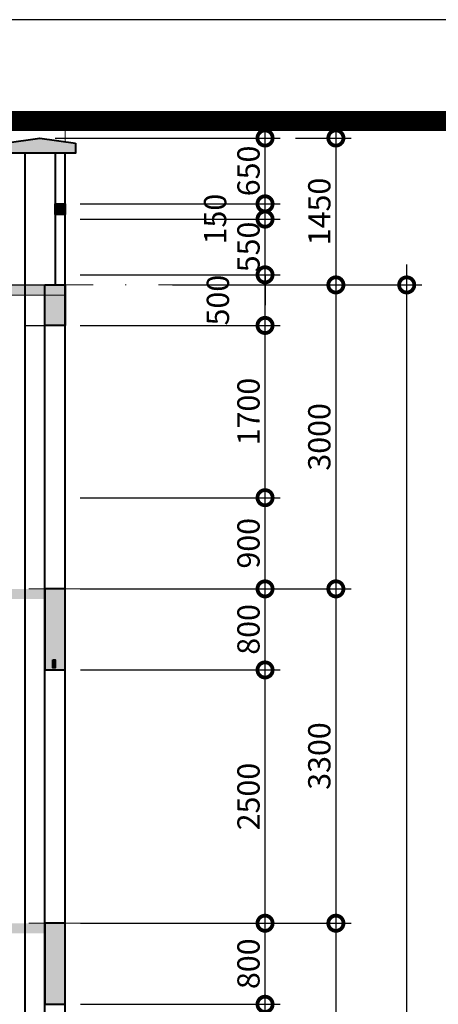
# Model space of a CAD drawing. Units: millimetres. Extents: x -82644 to 1702046, y -8677 to 532739.
# Drawn here: x -81068 to -81027, y -7463 to -7366 of the extents above; entities that cross this region are included whole.
import ezdxf

# ---------------------------------------------------------------- set-up
doc = ezdxf.new("R2010")
doc.units = ezdxf.units.MM
doc.header["$LTSCALE"] = 1000
doc.linetypes.add('CENTER2', pattern=[28.575, 19.05, -3.175, 3.175, -3.175])
doc.linetypes.add('DASHDOT', pattern=[25.4, 12.7, -6.35, 0, -6.35])
doc.layers.get('Defpoints').update_dxf_attribs({"color": 251})
for name, color, linetype, lineweight in [('KTHUOC', 134, 'Continuous', 15), ('NETHAY', 1, 'Continuous', 18), ('TRUC', 8, 'DASHDOT', 5), ('TUONG', 7, 'Continuous', 40)]:
    doc.layers.add(name, color=color, linetype=linetype, lineweight=lineweight)
doc.layers.add('XE', color=1, linetype='Continuous')
doc.styles.add('KT', font='VAVON.TTF')
doc.dimstyles.new('TL100', dxfattribs={"dimtxt": 2.2, "dimasz": 3, "dimexe": 1.5, "dimexo": 1.5, "dimgap": 0.5, "dimtad": 1, "dimdec": 0, "dimlfac": 100, "dimzin": 9, "dimtxsty": 'KT', "dimblk": 'DOTSMALL', "dimcen": 0.09, "dimdle": 2, "dimclrd": 134, "dimclre": 134, "dimclrt": 51, "dimadec": 0, "dimazin": 0, "dimtfac": 1, "dimtdec": 0, "dimtix": 1, "dimtmove": 2, "dimatfit": 3, "dimfxl": 0, "dimtolj": 1, "dimtzin": 9, "dimarcsym": 0})

# ---------------------------------------------------------------- blocks, each defined once
blk = doc.blocks.new('_DOTSMALL')
at = {"color": 0, "linetype": 'ByBlock', "const_width": 0.5}
blk.add_lwpolyline([(-0.0625, 0, 1), (0.0625, 0, 1)], format="xyb", close=True, dxfattribs=at)
blk = doc.blocks.new('*D1996')
at = {"layer": 'Defpoints', "color": 0, "transparency": 16777216}
for p in [(-81063.661, -7463.424), (-81043.906, -7463.424), (-81063.661, -7488.424)]:
    blk.add_point(p, dxfattribs=at)
at = {"layer": 'KTHUOC', "color": 134, "lineweight": -2, "transparency": 16777216}
for p, q in [((-81043.906, -7490.424), (-81043.906, -7461.424)), ((-81062.161, -7463.424), (-81042.406, -7463.424)), ((-81062.161, -7488.424), (-81042.406, -7488.424))]:
    blk.add_line(p, q, dxfattribs=at)
at = {"layer": 'KTHUOC', "color": 134, "lineweight": -2, "transparency": 16777216, "xscale": 3, "yscale": 3, "zscale": 3}
for p, rotation in [((-81043.906, -7463.424), 90), ((-81043.906, -7488.424), 270)]:
    blk.add_blockref('_DOTSMALL', p, dxfattribs=dict(at, rotation=rotation))
at = {"layer": 'KTHUOC', "color": 51, "transparency": 16777216, "insert": (-81045.545, -7475.924), "char_height": 2.2, "attachment_point": 5, "rotation": 90, "style": 'KT'}
blk.add_mtext('\\A1;2500', dxfattribs=at)
blk = doc.blocks.new('*D1997')
at = {"layer": 'Defpoints', "color": 0, "transparency": 16777216}
for p in [(-81063.661, -7455.424), (-81043.906, -7455.424), (-81063.661, -7463.424)]:
    blk.add_point(p, dxfattribs=at)
at = {"layer": 'KTHUOC', "color": 134, "lineweight": -2, "transparency": 16777216}
for p, q in [((-81043.906, -7465.424), (-81043.906, -7453.424)), ((-81062.161, -7455.424), (-81042.406, -7455.424)), ((-81062.161, -7463.424), (-81042.406, -7463.424))]:
    blk.add_line(p, q, dxfattribs=at)
at = {"layer": 'KTHUOC', "color": 134, "lineweight": -2, "transparency": 16777216, "xscale": 3, "yscale": 3, "zscale": 3}
for p, rotation in [((-81043.906, -7455.424), 90), ((-81043.906, -7463.424), 270)]:
    blk.add_blockref('_DOTSMALL', p, dxfattribs=dict(at, rotation=rotation))
at = {"layer": 'KTHUOC', "color": 51, "transparency": 16777216, "insert": (-81045.545, -7459.424), "char_height": 2.2, "attachment_point": 5, "rotation": 90, "style": 'KT'}
blk.add_mtext('\\A1;800', dxfattribs=at)
blk = doc.blocks.new('*D1998')
at = {"layer": 'Defpoints', "color": 0, "transparency": 16777216}
for p in [(-81063.661, -7430.424), (-81043.906, -7430.424), (-81063.661, -7455.424)]:
    blk.add_point(p, dxfattribs=at)
at = {"layer": 'KTHUOC', "color": 134, "lineweight": -2, "transparency": 16777216}
for p, q in [((-81043.906, -7457.424), (-81043.906, -7428.424)), ((-81062.161, -7430.424), (-81042.406, -7430.424)), ((-81062.161, -7455.424), (-81042.406, -7455.424))]:
    blk.add_line(p, q, dxfattribs=at)
at = {"layer": 'KTHUOC', "color": 134, "lineweight": -2, "transparency": 16777216, "xscale": 3, "yscale": 3, "zscale": 3}
for p, rotation in [((-81043.906, -7430.424), 90), ((-81043.906, -7455.424), 270)]:
    blk.add_blockref('_DOTSMALL', p, dxfattribs=dict(at, rotation=rotation))
at = {"layer": 'KTHUOC', "color": 51, "transparency": 16777216, "insert": (-81045.545, -7442.924), "char_height": 2.2, "attachment_point": 5, "rotation": 90, "style": 'KT'}
blk.add_mtext('\\A1;2500', dxfattribs=at)
blk = doc.blocks.new('*D1999')
at = {"layer": 'Defpoints', "color": 0, "transparency": 16777216}
for p in [(-81063.663, -7422.424), (-81043.906, -7422.424), (-81063.661, -7430.424)]:
    blk.add_point(p, dxfattribs=at)
at = {"layer": 'KTHUOC', "color": 134, "lineweight": -2, "transparency": 16777216}
for p, q in [((-81043.906, -7432.424), (-81043.906, -7420.424)), ((-81062.163, -7422.424), (-81042.406, -7422.424)), ((-81062.161, -7430.424), (-81042.406, -7430.424))]:
    blk.add_line(p, q, dxfattribs=at)
at = {"layer": 'KTHUOC', "color": 134, "lineweight": -2, "transparency": 16777216, "xscale": 3, "yscale": 3, "zscale": 3}
for p, rotation in [((-81043.906, -7422.424), 90), ((-81043.906, -7430.424), 270)]:
    blk.add_blockref('_DOTSMALL', p, dxfattribs=dict(at, rotation=rotation))
at = {"layer": 'KTHUOC', "color": 51, "transparency": 16777216, "insert": (-81045.545, -7426.424), "char_height": 2.2, "attachment_point": 5, "rotation": 90, "style": 'KT'}
blk.add_mtext('\\A1;800', dxfattribs=at)
blk = doc.blocks.new('*D2000')
at = {"layer": 'Defpoints', "color": 0, "transparency": 16777216}
for p in [(-81063.663, -7413.424), (-81043.906, -7413.424), (-81063.663, -7422.424)]:
    blk.add_point(p, dxfattribs=at)
at = {"layer": 'KTHUOC', "color": 134, "lineweight": -2, "transparency": 16777216}
for p, q in [((-81043.906, -7424.424), (-81043.906, -7411.424)), ((-81062.163, -7413.424), (-81042.406, -7413.424)), ((-81062.163, -7422.424), (-81042.406, -7422.424))]:
    blk.add_line(p, q, dxfattribs=at)
at = {"layer": 'KTHUOC', "color": 134, "lineweight": -2, "transparency": 16777216, "xscale": 3, "yscale": 3, "zscale": 3}
for p, rotation in [((-81043.906, -7413.424), 90), ((-81043.906, -7422.424), 270)]:
    blk.add_blockref('_DOTSMALL', p, dxfattribs=dict(at, rotation=rotation))
at = {"layer": 'KTHUOC', "color": 51, "transparency": 16777216, "insert": (-81045.545, -7417.924), "char_height": 2.2, "attachment_point": 5, "rotation": 90, "style": 'KT'}
blk.add_mtext('\\A1;900', dxfattribs=at)
blk = doc.blocks.new('*D2001')
at = {"layer": 'Defpoints', "color": 0, "transparency": 16777216}
for p in [(-81063.663, -7396.424), (-81043.906, -7396.424), (-81063.663, -7413.424)]:
    blk.add_point(p, dxfattribs=at)
at = {"layer": 'KTHUOC', "color": 134, "lineweight": -2, "transparency": 16777216}
for p, q in [((-81043.906, -7415.424), (-81043.906, -7394.424)), ((-81062.163, -7396.424), (-81042.406, -7396.424)), ((-81062.163, -7413.424), (-81042.406, -7413.424))]:
    blk.add_line(p, q, dxfattribs=at)
at = {"layer": 'KTHUOC', "color": 134, "lineweight": -2, "transparency": 16777216, "xscale": 3, "yscale": 3, "zscale": 3}
for p, rotation in [((-81043.906, -7396.424), 90), ((-81043.906, -7413.424), 270)]:
    blk.add_blockref('_DOTSMALL', p, dxfattribs=dict(at, rotation=rotation))
at = {"layer": 'KTHUOC', "color": 51, "transparency": 16777216, "insert": (-81045.545, -7404.924), "char_height": 2.2, "attachment_point": 5, "rotation": 90, "style": 'KT'}
blk.add_mtext('\\A1;1700', dxfattribs=at)
blk = doc.blocks.new('*D2002')
at = {"layer": 'Defpoints', "color": 0, "transparency": 16777216}
for p in [(-81063.663, -7391.428), (-81043.906, -7391.428), (-81063.663, -7396.424)]:
    blk.add_point(p, dxfattribs=at)
at = {"layer": 'KTHUOC', "color": 134, "lineweight": -2, "transparency": 16777216}
for p, q in [((-81043.906, -7398.424), (-81043.906, -7389.428)), ((-81062.163, -7391.428), (-81042.406, -7391.428)), ((-81062.163, -7396.424), (-81042.406, -7396.424))]:
    blk.add_line(p, q, dxfattribs=at)
at = {"layer": 'KTHUOC', "color": 134, "lineweight": -2, "transparency": 16777216, "xscale": 3, "yscale": 3, "zscale": 3}
for p, rotation in [((-81043.906, -7391.428), 90), ((-81043.906, -7396.424), 270)]:
    blk.add_blockref('_DOTSMALL', p, dxfattribs=dict(at, rotation=rotation))
at = {"layer": 'KTHUOC', "color": 51, "transparency": 16777216, "insert": (-81048.569, -7393.926), "char_height": 2.2, "attachment_point": 5, "rotation": 90, "style": 'KT'}
blk.add_mtext('\\A1;500', dxfattribs=at)
blk = doc.blocks.new('*D2003')
at = {"layer": 'Defpoints', "color": 0, "transparency": 16777216}
for p in [(-81063.663, -7385.929), (-81043.906, -7385.929), (-81063.663, -7391.428)]:
    blk.add_point(p, dxfattribs=at)
at = {"layer": 'KTHUOC', "color": 134, "lineweight": -2, "transparency": 16777216}
for p, q in [((-81043.906, -7385.929), (-81043.906, -7382.929)), ((-81062.163, -7385.929), (-81042.406, -7385.929)), ((-81043.906, -7391.428), (-81043.906, -7385.929)), ((-81062.163, -7391.428), (-81042.406, -7391.428)), ((-81043.906, -7391.428), (-81043.906, -7394.428))]:
    blk.add_line(p, q, dxfattribs=at)
at = {"layer": 'KTHUOC', "color": 134, "lineweight": -2, "transparency": 16777216, "xscale": 3, "yscale": 3, "zscale": 3}
for p, rotation in [((-81043.906, -7385.929), 270), ((-81043.906, -7391.428), 90)]:
    blk.add_blockref('_DOTSMALL', p, dxfattribs=dict(at, rotation=rotation))
at = {"layer": 'KTHUOC', "color": 51, "transparency": 16777216, "insert": (-81045.545, -7388.678), "char_height": 2.2, "attachment_point": 5, "rotation": 90, "style": 'KT'}
blk.add_mtext('\\A1;550', dxfattribs=at)
blk = doc.blocks.new('*D2004')
at = {"layer": 'Defpoints', "color": 0, "transparency": 16777216}
for p in [(-81063.663, -7384.424), (-81043.906, -7384.424), (-81063.663, -7385.929)]:
    blk.add_point(p, dxfattribs=at)
at = {"layer": 'KTHUOC', "color": 134, "lineweight": -2, "transparency": 16777216}
for p, q in [((-81043.906, -7387.929), (-81043.906, -7382.424)), ((-81062.163, -7384.424), (-81042.406, -7384.424)), ((-81062.163, -7385.929), (-81042.406, -7385.929))]:
    blk.add_line(p, q, dxfattribs=at)
at = {"layer": 'KTHUOC', "color": 134, "lineweight": -2, "transparency": 16777216, "xscale": 3, "yscale": 3, "zscale": 3}
for p, rotation in [((-81043.906, -7384.424), 90), ((-81043.906, -7385.929), 270)]:
    blk.add_blockref('_DOTSMALL', p, dxfattribs=dict(at, rotation=rotation))
at = {"layer": 'KTHUOC', "color": 51, "transparency": 16777216, "insert": (-81048.843, -7385.929), "char_height": 2.2, "attachment_point": 5, "rotation": 90, "style": 'KT'}
blk.add_mtext('\\A1;150', dxfattribs=at)
blk = doc.blocks.new('*D2005')
at = {"layer": 'Defpoints', "color": 0, "transparency": 16777216}
for p in [(-81066.16, -7377.924), (-81043.906, -7377.924), (-81063.663, -7384.424)]:
    blk.add_point(p, dxfattribs=at)
at = {"layer": 'KTHUOC', "color": 134, "lineweight": -2, "transparency": 16777216}
for p, q in [((-81043.906, -7386.424), (-81043.906, -7375.924)), ((-81064.66, -7377.924), (-81042.406, -7377.924)), ((-81062.163, -7384.424), (-81042.406, -7384.424))]:
    blk.add_line(p, q, dxfattribs=at)
at = {"layer": 'KTHUOC', "color": 134, "lineweight": -2, "transparency": 16777216, "xscale": 3, "yscale": 3, "zscale": 3}
for p, rotation in [((-81043.906, -7377.924), 90), ((-81043.906, -7384.424), 270)]:
    blk.add_blockref('_DOTSMALL', p, dxfattribs=dict(at, rotation=rotation))
at = {"layer": 'KTHUOC', "color": 51, "transparency": 16777216, "insert": (-81045.545, -7381.174), "char_height": 2.2, "attachment_point": 5, "rotation": 90, "style": 'KT'}
blk.add_mtext('\\A1;650', dxfattribs=at)
blk = doc.blocks.new('*D2006')
at = {"layer": 'Defpoints', "color": 0, "transparency": 16777216}
for p in [(-81054.564, -7392.424), (-81062.163, -7422.424), (-81036.906, -7422.424)]:
    blk.add_point(p, dxfattribs=at)
at = {"layer": 'KTHUOC', "color": 134, "lineweight": -2, "transparency": 16777216}
for p, q in [((-81036.906, -7390.424), (-81036.906, -7424.424)), ((-81053.064, -7392.424), (-81035.406, -7392.424)), ((-81060.663, -7422.424), (-81035.406, -7422.424))]:
    blk.add_line(p, q, dxfattribs=at)
at = {"layer": 'KTHUOC', "color": 134, "lineweight": -2, "transparency": 16777216, "xscale": 3, "yscale": 3, "zscale": 3}
for p, rotation in [((-81036.906, -7392.424), 90), ((-81036.906, -7422.424), 270)]:
    blk.add_blockref('_DOTSMALL', p, dxfattribs=dict(at, rotation=rotation))
at = {"layer": 'KTHUOC', "color": 51, "transparency": 16777216, "insert": (-81038.545, -7407.424), "char_height": 2.2, "attachment_point": 5, "rotation": 90, "style": 'KT'}
blk.add_mtext('\\A1;3000', dxfattribs=at)
blk = doc.blocks.new('*D2007')
at = {"layer": 'Defpoints', "color": 0, "transparency": 16777216}
for p in [(-81062.163, -7422.424), (-81062.161, -7455.424), (-81036.906, -7455.424)]:
    blk.add_point(p, dxfattribs=at)
at = {"layer": 'KTHUOC', "color": 134, "lineweight": -2, "transparency": 16777216}
for p, q in [((-81036.906, -7420.424), (-81036.906, -7457.424)), ((-81060.663, -7422.424), (-81035.406, -7422.424)), ((-81060.661, -7455.424), (-81035.406, -7455.424))]:
    blk.add_line(p, q, dxfattribs=at)
at = {"layer": 'KTHUOC', "color": 134, "lineweight": -2, "transparency": 16777216, "xscale": 3, "yscale": 3, "zscale": 3}
for p, rotation in [((-81036.906, -7422.424), 90), ((-81036.906, -7455.424), 270)]:
    blk.add_blockref('_DOTSMALL', p, dxfattribs=dict(at, rotation=rotation))
at = {"layer": 'KTHUOC', "color": 51, "transparency": 16777216, "insert": (-81038.545, -7438.924), "char_height": 2.2, "attachment_point": 5, "rotation": 90, "style": 'KT'}
blk.add_mtext('\\A1;3300', dxfattribs=at)
blk = doc.blocks.new('*D2008')
at = {"layer": 'Defpoints', "color": 0, "transparency": 16777216}
for p in [(-81062.161, -7455.424), (-81062.161, -7488.424), (-81036.906, -7488.424)]:
    blk.add_point(p, dxfattribs=at)
at = {"layer": 'KTHUOC', "color": 134, "lineweight": -2, "transparency": 16777216}
for p, q in [((-81036.906, -7453.424), (-81036.906, -7490.424)), ((-81060.661, -7455.424), (-81035.406, -7455.424)), ((-81060.661, -7488.424), (-81035.406, -7488.424))]:
    blk.add_line(p, q, dxfattribs=at)
at = {"layer": 'KTHUOC', "color": 134, "lineweight": -2, "transparency": 16777216, "xscale": 3, "yscale": 3, "zscale": 3}
for p, rotation in [((-81036.906, -7455.424), 90), ((-81036.906, -7488.424), 270)]:
    blk.add_blockref('_DOTSMALL', p, dxfattribs=dict(at, rotation=rotation))
at = {"layer": 'KTHUOC', "color": 51, "transparency": 16777216, "insert": (-81038.545, -7471.924), "char_height": 2.2, "attachment_point": 5, "rotation": 90, "style": 'KT'}
blk.add_mtext('\\A1;3300', dxfattribs=at)
blk = doc.blocks.new('*D2016')
at = {"layer": 'Defpoints', "color": 0, "transparency": 16777216}
for p in [(-81042.406, -7392.424), (-81029.906, -7392.424), (-81047.566, -7714.424)]:
    blk.add_point(p, dxfattribs=at)
at = {"layer": 'KTHUOC', "color": 134, "lineweight": -2, "transparency": 16777216}
for p, q in [((-81029.906, -7716.424), (-81029.906, -7390.424)), ((-81040.906, -7392.424), (-81028.406, -7392.424)), ((-81046.066, -7714.424), (-81028.406, -7714.424))]:
    blk.add_line(p, q, dxfattribs=at)
at = {"layer": 'KTHUOC', "color": 134, "lineweight": -2, "transparency": 16777216, "xscale": 3, "yscale": 3, "zscale": 3}
for p, rotation in [((-81029.906, -7392.424), 90), ((-81029.906, -7714.424), 270)]:
    blk.add_blockref('_DOTSMALL', p, dxfattribs=dict(at, rotation=rotation))
at = {"layer": 'KTHUOC', "color": 51, "transparency": 16777216, "insert": (-81031.545, -7553.424), "char_height": 2.2, "attachment_point": 5, "rotation": 90, "style": 'KT'}
blk.add_mtext('\\A1;32200', dxfattribs=at)
blk = doc.blocks.new('*D2033')
at = {"layer": 'Defpoints', "color": 0, "transparency": 16777216}
for p in [(-81042.406, -7377.924), (-81040.906, -7392.424), (-81036.906, -7392.424)]:
    blk.add_point(p, dxfattribs=at)
at = {"layer": 'KTHUOC', "color": 134, "lineweight": -2, "transparency": 16777216}
for p, q in [((-81036.906, -7375.924), (-81036.906, -7394.424)), ((-81040.906, -7377.924), (-81035.406, -7377.924)), ((-81039.406, -7392.424), (-81035.406, -7392.424))]:
    blk.add_line(p, q, dxfattribs=at)
at = {"layer": 'KTHUOC', "color": 134, "lineweight": -2, "transparency": 16777216, "xscale": 3, "yscale": 3, "zscale": 3}
for p, rotation in [((-81036.906, -7377.924), 90), ((-81036.906, -7392.424), 270)]:
    blk.add_blockref('_DOTSMALL', p, dxfattribs=dict(at, rotation=rotation))
at = {"layer": 'KTHUOC', "color": 51, "transparency": 16777216, "insert": (-81038.545, -7385.174), "char_height": 2.2, "attachment_point": 5, "rotation": 90, "style": 'KT'}
blk.add_mtext('\\A1;1450', dxfattribs=at)

msp = doc.modelspace()

# ---------------------------------------------------------------- hatches: boundary and pattern name
at = {"layer": 'TUONG'}
msp.add_hatch(color=256, dxfattribs=at).paths.add_polyline_path([(-81062.648, -7378.424), (-81066.16, -7377.924), (-81069.672, -7378.424), (-81069.672, -7379.424), (-81062.648, -7379.424)])

# ---------------------------------------------------------------- linework, layer by layer
at = {"layer": 'NETHAY', "color": 7}
for p, q in [((-81111.662, -7392.425), (-81063.663, -7392.425)), ((-81111.662, -7393.425), (-81063.663, -7393.425))]:
    msp.add_line(p, q, dxfattribs=at)
at = {"layer": 'TRUC', "linetype": 'DASHDOT', "ltscale": 0.0005}
for p, q in [((-81063.653, -7762.351), (-81063.653, -7376.356)), ((-81246.446, -7392.424), (-81047.157, -7392.424)), ((-81246.446, -7422.424), (-81046.981, -7422.424)), ((-81246.446, -7455.424), (-81046.981, -7455.424))]:
    msp.add_line(p, q, dxfattribs=at)
at = {"layer": 'TUONG'}
for p, q in [((-81067.657, -7379.424), (-81067.657, -7455.424)), ((-81064.663, -7379.424), (-81064.663, -7392.424)), ((-81063.661, -7714.424), (-81063.663, -7379.424)), ((-81065.662, -7714.424), (-81065.663, -7392.424)), ((-81067.657, -7455.424), (-81067.657, -7488.424))]:
    msp.add_line(p, q, dxfattribs=at)
msp.add_lwpolyline([(-81062.648, -7378.424), (-81062.648, -7379.424), (-81069.672, -7379.424), (-81069.672, -7378.424), (-81066.16, -7377.924), (-81062.648, -7378.424)], dxfattribs=at)
for points in [[(-81064.663, -7384.424), (-81063.663, -7384.424), (-81063.663, -7385.484), (-81064.663, -7385.484)], [(-81065.663, -7392.424), (-81063.663, -7392.424), (-81063.663, -7396.424), (-81065.663, -7396.424)], [(-81065.662, -7430.424), (-81063.662, -7430.424), (-81063.661, -7422.424), (-81065.661, -7422.424)], [(-81064.888, -7429.429), (-81064.66, -7429.429), (-81064.66, -7430.229), (-81064.888, -7430.229)], [(-81065.662, -7463.424), (-81063.662, -7463.424), (-81063.661, -7455.424), (-81065.661, -7455.424)]]:
    msp.add_lwpolyline(points, close=True, dxfattribs=at)
for points in [[(-81064.663, -7385.484), (-81064.663, -7384.424), (-81063.663, -7385.484), (-81063.663, -7384.424)], [(-81063.663, -7393.425), (-81109.662, -7393.425), (-81063.663, -7392.425), (-81109.662, -7392.425)], [(-81065.663, -7396.424), (-81065.663, -7392.424), (-81063.663, -7396.424), (-81063.663, -7392.424)]]:
    msp.add_solid(points, dxfattribs=at)
for points in [[(-81184.305, -7423.424), (-81063.661, -7423.424), (-81184.305, -7422.424), (-81063.661, -7422.424)], [(-81065.661, -7422.424), (-81065.662, -7430.424), (-81063.661, -7422.424), (-81063.662, -7430.424)], [(-81064.66, -7430.229), (-81064.66, -7429.429), (-81064.888, -7430.229), (-81064.888, -7429.429)], [(-81184.305, -7456.424), (-81063.661, -7456.424), (-81184.305, -7455.424), (-81063.661, -7455.424)], [(-81184.305, -7456.424), (-81063.661, -7456.424), (-81184.305, -7455.424), (-81063.661, -7455.424)], [(-81065.661, -7455.424), (-81065.662, -7463.424), (-81063.661, -7455.424), (-81063.662, -7463.424)]]:
    msp.add_trace(points, dxfattribs=at)
at = {"layer": 'XE', "linetype": 'CENTER2'}
for p, q in [((-81198.663, -7392.424), (-81063.663, -7392.424)), ((-81067.657, -7396.424), (-81063.663, -7396.424))]:
    msp.add_line(p, q, dxfattribs=at)
msp.add_lwpolyline([(-80963.176, -7786.246), (-80963.176, -7366.246), (-81260.176, -7366.246), (-81260.176, -7786.246)], close=True, dxfattribs=at)
at = {"layer": 'XE', "linetype": 'CENTER2', "const_width": 2}
msp.add_lwpolyline([(-80973.176, -7776.246), (-80973.176, -7376.246), (-81250.176, -7376.246), (-81250.176, -7776.246)], close=True, dxfattribs=at)

# ---------------------------------------------------------------- dimensions: what is measured, and where the dimension line sits
at = {"layer": 'KTHUOC'}
for base, p1, p2, picture, middle in [((-81043.906, -7377.924), (-81063.663, -7384.424), (-81066.16, -7377.924), '*D2005', (-81045.545, -7381.174)), ((-81036.906, -7392.424), (-81042.406, -7377.924), (-81040.906, -7392.424), '*D2033', (-81038.545, -7385.174)), ((-81043.906, -7385.929), (-81063.663, -7391.428), (-81063.663, -7385.929), '*D2003', (-81045.545, -7388.678)), ((-81036.906, -7422.424), (-81054.564, -7392.424), (-81062.163, -7422.424), '*D2006', (-81038.545, -7407.424)), ((-81029.906, -7392.424), (-81047.566, -7714.424), (-81042.406, -7392.424), '*D2016', (-81031.545, -7553.424)), ((-81043.906, -7396.424), (-81063.663, -7413.424), (-81063.663, -7396.424), '*D2001', (-81045.545, -7404.924)), ((-81043.906, -7413.424), (-81063.663, -7422.424), (-81063.663, -7413.424), '*D2000', (-81045.545, -7417.924)), ((-81043.906, -7422.424), (-81063.661, -7430.424), (-81063.663, -7422.424), '*D1999', (-81045.545, -7426.424)), ((-81036.906, -7455.424), (-81062.163, -7422.424), (-81062.161, -7455.424), '*D2007', (-81038.545, -7438.924)), ((-81043.906, -7430.424), (-81063.661, -7455.424), (-81063.661, -7430.424), '*D1998', (-81045.545, -7442.924)), ((-81043.906, -7455.424), (-81063.661, -7463.424), (-81063.661, -7455.424), '*D1997', (-81045.545, -7459.424)), ((-81036.906, -7488.424), (-81062.161, -7455.424), (-81062.161, -7488.424), '*D2008', (-81038.545, -7471.924)), ((-81043.906, -7463.424), (-81063.661, -7488.424), (-81063.661, -7463.424), '*D1996', (-81045.545, -7475.924))]:
    dim = msp.add_linear_dim(base=base, p1=p1, p2=p2, angle=90, dimstyle='TL100', dxfattribs=at)
    dim.commit()
    dim.dimension.update_dxf_attribs({"geometry": picture, "text_midpoint": middle})
for base, p1, p2, picture, middle in [((-81043.906, -7384.4237), (-81063.6631, -7385.9286), (-81063.663, -7384.4237), '*D2004', (-81048.8432, -7385.9286)), ((-81043.906, -7391.428), (-81063.663, -7396.424), (-81063.663, -7391.428), '*D2002', (-81048.569, -7393.926))]:
    dim = msp.add_linear_dim(base=base, p1=p1, p2=p2, angle=90, dimstyle='TL100', dxfattribs=at)
    dim.commit()
    dim.dimension.update_dxf_attribs({"geometry": picture, "text_midpoint": middle, "dimtype": 160})

doc.saveas('drawing.dxf')
